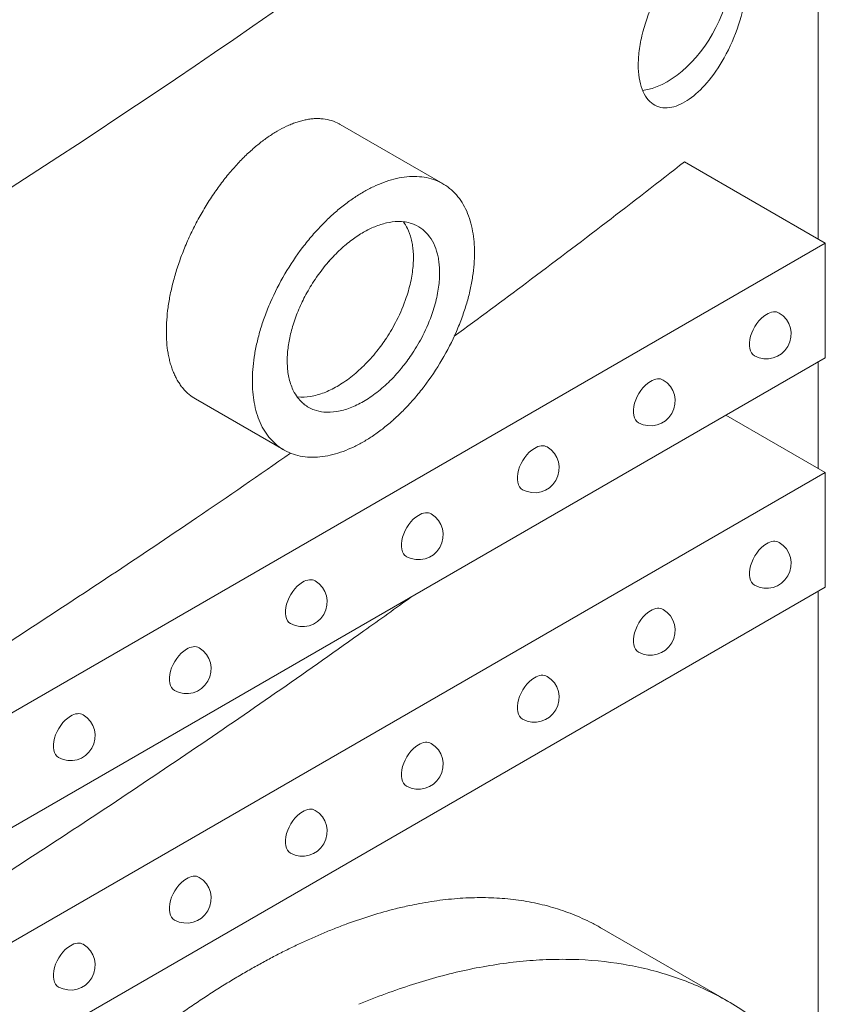
# Model space of a CAD drawing. Units: millimetres. Extents: x -1087 to 26770, y -4465 to 5978.
# Drawn here: x 1930 to 2175, y 1359 to 1659 of the extents above; entities that cross this region are included whole.
import ezdxf

# ---------------------------------------------------------------- set-up
doc = ezdxf.new("R2010")
doc.units = ezdxf.units.MM

msp = doc.modelspace()

# ---------------------------------------------------------------- linework, layer by layer
at = {"color": 0, "linetype": 'Continuous', "lineweight": 0, "extrusion": (-5.55112e-17, 0.816497, 0.57735)}
for p, q in [((2172.61, 1592.02), (2172.61, 1785.9)), ((2027.22, 1626.9), (2058.52, 1608.83)), ((2174.74, 1590.79), (2131.9, 1615.52)), ((1434.21, 1163.24), (2174.74, 1590.79)), ((2174.74, 1590.79), (2174.74, 1555.91)), ((2011.26, 1557.33), (2011.26, 1557.31)), ((2174.74, 1555.91), (1434.21, 1128.36)), ((2172.61, 1522.26), (2172.61, 1554.68)), ((1983.24, 1543.44), (2010.13, 1527.92)), ((2174.74, 1521.03), (2144.53, 1538.47)), ((1434.21, 1093.49), (2174.74, 1521.03)), ((2174.74, 1521.03), (2174.74, 1486.16)), ((2174.74, 1486.16), (1434.21, 1058.61)), ((2172.61, 1336.36), (2172.61, 1484.93)), ((2106.79, 1382.47), (2145.33, 1360.22))]:
    msp.add_line(p, q, dxfattribs=at)
at = {"color": 0, "linetype": 'Continuous', "lineweight": 0, "extrusion": (-2.34618e-17, 5.55112e-17, -1)}
for centre in [(-2156.85, 1563.12), (-2051.06, 1432.29)]:
    msp.add_arc(centre, 7.5, 121.1308, 298.8692, dxfattribs=at)
at = {"color": 0, "linetype": 'Continuous', "lineweight": 0, "extrusion": (-7.89729e-17, 1.66533e-16, -1)}
msp.add_arc((-2121.59, 1542.76), 7.5, 121.1308, 298.8692, dxfattribs=at)
at = {"color": 0, "linetype": 'Continuous', "lineweight": 0, "extrusion": (8.75605e-17, 2.22045e-16, -1)}
for centre in [(-2086.33, 1522.4), (-2086.33, 1452.65)]:
    msp.add_arc(centre, 7.5, 121.1308, 298.8692, dxfattribs=at)
at = {"color": 0, "linetype": 'Continuous', "lineweight": 0, "extrusion": (3.20494e-17, 2.22045e-16, -1)}
msp.add_arc((-2051.06, 1502.04), 7.5, 121.1308, 298.8692, dxfattribs=at)
at = {"color": 0, "linetype": 'Continuous', "lineweight": 0, "extrusion": (-2.34618e-17, 2.22045e-16, -1)}
for centre in [(-2156.85, 1493.37), (-2015.8, 1481.68), (-2121.59, 1473.01)]:
    msp.add_arc(centre, 7.5, 121.1308, 298.8692, dxfattribs=at)
at = {"color": 0, "linetype": 'Continuous', "lineweight": 0, "extrusion": (-7.89729e-17, 1.11022e-16, -1)}
for centre in [(-1980.54, 1461.33), (-1980.54, 1391.57)]:
    msp.add_arc(centre, 7.5, 121.1308, 298.8692, dxfattribs=at)
at = {"color": 0, "linetype": 'Continuous', "lineweight": 0, "extrusion": (3.20494e-17, 1.66533e-16, -1)}
msp.add_arc((-1945.27, 1440.97), 7.5, 121.1308, 298.8692, dxfattribs=at)
at = {"color": 0, "linetype": 'Continuous', "lineweight": 0, "extrusion": (-2.34618e-17, 1.11022e-16, -1)}
for centre in [(-2015.8, 1411.93), (-1945.27, 1371.21)]:
    msp.add_arc(centre, 7.5, 121.1308, 298.8692, dxfattribs=at)
at = {"color": 0, "linetype": 'Continuous', "lineweight": 0}
for centre, major_axis, ratio, start_param, end_param in [((2126.66, 1662.29), (-13.75, -23.82), 0.57735, 0.389888, 2.916081), ((2034.33, 1566.3), (-17.02, -29.47), 0.57735, -2.500388, -2.356183), ((2034.34, 1566.44), (-16.94, -29.33), 0.57735, -2.651844, -2.500411), ((2034.42, 1566.77), (16.75, 29.02), 0.57735, 0.331522, 0.489786), ((2034.59, 1567.28), (16.47, 28.54), 0.57735, 0.116808, 0.331594), ((2034.9, 1567.93), (16.11, 27.91), 0.57735, -0.050946, 0.116489), ((2034.33, 1566.3), (-17.02, -29.48), 0.57735, -2.356199, -2.212011), ((2035.21, 1568.43), (15.82, 27.4), 0.57735, -0.206783, -0.051051), ((2035.53, 1568.85), (15.55, 26.94), 0.57735, -0.373501, -0.206875), ((2034.31, 1566.43), (-16.93, -29.33), 0.57735, -2.211996, -2.060559), ((2035.79, 1569.14), (15.35, 26.58), 0.57735, -0.536088, -0.373698), ((2034.23, 1566.66), (-16.76, -29.02), 0.57735, -2.060582, -1.902329), ((2036.03, 1569.36), (15.17, 26.28), 0.57735, -0.61567, -0.536206), ((2034.06, 1566.97), (-16.48, -28.54), 0.57735, -1.902422, -1.687648), ((2035.74, 1569.14), (15.38, 26.63), 0.57735, -0.693232, -0.615982), ((2037.18, 1570.07), (14.36, 24.87), 0.57735, -0.780019, -0.690832), ((2035.91, 1569.31), (15.26, 26.43), 0.57735, -0.86637, -0.779261), ((2033.75, 1567.26), (-16.11, -27.91), 0.57735, -1.687309, -1.519876), ((2035.94, 1569.32), (15.24, 26.39), 0.57735, -0.955096, -0.866243), ((2033.44, 1567.41), (-15.82, -27.4), 0.57735, -1.519787, -1.364046), ((2035.75, 1569.28), (15.37, 26.63), 0.57735, -1.23542, -1.04701), ((2035.99, 1569.34), (15.2, 26.33), 0.57735, -1.046836, -0.955249), ((2033.13, 1567.47), (-15.55, -26.94), 0.57735, -1.363936, -1.197316), ((2035.35, 1569.29), (15.69, 27.18), 0.57735, -1.481134, -1.236084), ((2156.94, 1563.07), (-3.75, -6.49), 0.57735, -2.332439, 0.011396), ((2156.94, 1563.07), (3.75, 6.49), 0.57735, -0.011396, 0.809153), ((2032.85, 1567.45), (-15.34, -26.57), 0.57735, -1.197157, -1.034683), ((2034.95, 1569.45), (16.07, 27.83), 0.57735, -1.67454, -1.481169), ((2032.67, 1567.4), (-15.21, -26.34), 0.57735, -1.034506, -0.877877), ((2032.85, 1567.45), (-21.03, -5.96), 0.000002, -0.000001, 0.000005), ((2031.48, 1566.78), (-14.37, -24.89), 0.57735, -0.879877, -0.790753), ((2034.67, 1569.69), (16.38, 28.37), 0.57735, -1.827255, -1.674495), ((2032.73, 1567.47), (-15.25, -26.41), 0.57735, -0.79172, -0.704545), ((2032.71, 1567.46), (-15.24, -26.39), 0.57735, -0.704385, -0.524168), ((2034.43, 1570.05), (16.73, 28.98), 0.57735, -2.012394, -1.920139), ((2034.51, 1569.9), (16.6, 28.75), 0.57735, -1.92017, -1.827159), ((2032.88, 1567.62), (-15.36, -26.61), 0.57735, -0.523851, -0.335325), ((2034.35, 1570.27), (16.9, 29.27), 0.57735, -2.18496, -2.01257), ((2121.68, 1542.71), (-3.75, -6.49), 0.57735, -2.332439, 0.011396), ((2121.68, 1542.71), (3.75, 6.49), 0.57735, -0.011396, 0.809153), ((2033.3, 1568.11), (-15.69, -27.18), 0.57735, -0.334803, -0.089756), ((2034.33, 1570.43), (17.01, 29.47), 0.57735, -2.356192, -2.184954), ((2033.7, 1568.73), (-16.07, -27.83), 0.57735, -0.089588, 0.103808), ((2034.33, 1570.44), (17.02, 29.48), 0.57735, -2.523036, -2.356221), ((2033.99, 1569.31), (-16.39, -28.39), 0.57735, 0.103672, 0.256376), ((2034.19, 1569.82), (-16.67, -28.87), 0.57735, 0.256539, 0.441743), ((2034.3, 1570.24), (16.9, 29.27), 0.57735, -2.699801, -2.522993), ((2086.41, 1522.35), (-3.75, -6.49), 0.57735, -2.332439, 0.011396), ((2086.41, 1522.35), (3.75, 6.49), 0.57735, -0.011396, 0.809153), ((2051.15, 1501.99), (3.75, 6.49), 0.57735, -0.011396, 0.809153), ((2051.15, 1501.99), (-3.75, -6.49), 0.57735, -2.332439, 0.011396), ((2156.94, 1493.32), (3.75, 6.49), 0.57735, -0.011396, 0.809153), ((2156.94, 1493.32), (-3.75, -6.49), 0.57735, -2.332439, 0.011396), ((2015.89, 1481.64), (-3.75, -6.49), 0.57735, -2.332439, 0.011396), ((2015.89, 1481.64), (3.75, 6.49), 0.57735, -0.011396, 0.809153), ((2121.68, 1472.96), (-3.75, -6.49), 0.57735, -2.332439, 0.011396), ((2121.68, 1472.96), (3.75, 6.49), 0.57735, -0.011396, 0.809153), ((1980.62, 1461.28), (-3.75, -6.49), 0.57735, -2.332439, 0.011396), ((1980.62, 1461.28), (3.75, 6.49), 0.57735, -0.011396, 0.809153), ((2086.41, 1452.6), (-3.75, -6.49), 0.57735, -2.332439, 0.011396), ((2086.41, 1452.6), (3.75, 6.49), 0.57735, -0.011396, 0.809153), ((1945.36, 1440.92), (-3.75, -6.49), 0.57735, -2.332439, 0.011396), ((1945.36, 1440.92), (3.75, 6.49), 0.57735, -0.011396, 0.809153), ((2051.15, 1432.24), (-3.75, -6.49), 0.57735, -2.332439, 0.011396), ((2051.15, 1432.24), (3.75, 6.49), 0.57735, -0.011396, 0.809153), ((2015.89, 1411.88), (3.75, 6.49), 0.57735, -0.011396, 0.809153), ((2015.89, 1411.88), (-3.75, -6.49), 0.57735, -2.332439, 0.011396), ((1980.62, 1391.52), (3.75, 6.49), 0.57735, -0.011396, 0.809153), ((1980.62, 1391.52), (-3.75, -6.49), 0.57735, -2.332439, 0.011396), ((1945.36, 1371.16), (-3.75, -6.49), 0.57735, -2.332439, 0.011396), ((1945.36, 1371.16), (3.75, 6.49), 0.57735, -0.011396, 0.809153)]:
    msp.add_ellipse(centre, major_axis=major_axis, ratio=ratio, start_param=start_param, end_param=end_param, dxfattribs=at)
at = {"color": 0, "linetype": 'Continuous', "lineweight": 0, "extrusion": (-2.49259e-16, 3.0951e-16, -1)}
msp.add_ellipse((2004.82, 1583), major_axis=(21.95, 44.25), ratio=0.514326, start_param=-0.662958, end_param=-0.572688, dxfattribs=at)
at = {"color": 0, "linetype": 'Continuous', "lineweight": 0, "extrusion": (2.37754e-17, 3.60038e-16, -1)}
msp.add_ellipse((2004.8, 1582.98), major_axis=(21.98, 44.28), ratio=0.514143, start_param=-0.837641, end_param=-0.750362, dxfattribs=at)
at = {"color": 0, "linetype": 'Continuous', "lineweight": 0, "extrusion": (-2.54041e-17, 1.9853e-16, -1)}
msp.add_ellipse((2004.8, 1582.96), major_axis=(21.98, 44.29), ratio=0.514139, start_param=-0.750376, end_param=-0.663114, dxfattribs=at)
at = {"color": 0, "linetype": 'Continuous', "lineweight": 0, "extrusion": (-1.24722e-16, 1.85792e-16, -1)}
msp.add_ellipse((2004.81, 1583.04), major_axis=(21.92, 44.2), ratio=0.514377, start_param=-0.927809, end_param=-0.837482, dxfattribs=at)
at = {"color": 0, "linetype": 'Continuous', "lineweight": 0, "extrusion": (-3.73437e-16, 4.079e-16, -1)}
msp.add_ellipse((2034.39, 1566.65), major_axis=(24.32, 42.13), ratio=0.57735, start_param=-0.51365, end_param=-0.4175, dxfattribs=at)
at = {"color": 0, "linetype": 'Continuous', "lineweight": 0, "extrusion": (-2.77289e-16, 3.52389e-16, -1)}
for centre, major_axis, start_param, end_param in [((2034.45, 1566.88), (24.19, 41.9), -0.41751, -0.319013), ((2027.94, 1573.9), (-15.26, -26.43), -2.362332, -2.275222)]:
    msp.add_ellipse(centre, major_axis=major_axis, ratio=0.57735, start_param=start_param, end_param=end_param, dxfattribs=at)
at = {"color": 0, "linetype": 'Continuous', "lineweight": 0, "extrusion": (-1.84859e-16, 2.34926e-16, -1)}
for centre, major_axis, start_param, end_param in [((2034.55, 1567.17), (24.04, 41.63), -0.319021, -0.21853), ((2033.51, 1568.41), (-23.38, -40.49), -0.013523, 0.19393), ((2034.32, 1570.39), (-24.49, -42.41), -0.697793, -0.607141)]:
    msp.add_ellipse(centre, major_axis=major_axis, ratio=0.57735, start_param=start_param, end_param=end_param, dxfattribs=at)
at = {"color": 0, "linetype": 'Continuous', "lineweight": 0, "extrusion": (-2.29215e-16, 3.24633e-16, -1)}
msp.add_ellipse((2034.77, 1567.67), major_axis=(23.76, 41.16), ratio=0.57735, start_param=-0.218741, end_param=-0.01352, dxfattribs=at)
at = {"color": 0, "linetype": 'Continuous', "lineweight": 0, "extrusion": (-2.05178e-16, 3.10756e-16, -1)}
for centre, major_axis, start_param, end_param in [((2034.33, 1566.3), (24.52, 42.47), -0.785404, -0.697781), ((2035.14, 1568.33), (23.38, 40.49), -0.013523, 0.19393), ((2033.89, 1567.16), (23.76, 41.16), -1.557239, -1.352028), ((2035.14, 1569.35), (-23.38, -40.49), -1.764698, -1.557236), ((2007.53, 1121.11), (138.01, 239.03), -0.304506, -0.212845), ((2005.78, 1114.25), (141.81, 245.62), -0.649372, -0.608506)]:
    msp.add_ellipse(centre, major_axis=major_axis, ratio=0.57735, start_param=start_param, end_param=end_param, dxfattribs=at)
at = {"color": 0, "linetype": 'Continuous', "lineweight": 0, "extrusion": (-3.69184e-17, 2.13611e-16, -1)}
for centre, major_axis, start_param, end_param in [((2034.33, 1566.35), (24.49, 42.41), -0.697793, -0.607141), ((2036.06, 1569.37), (-22.65, -39.23), -2.448567, -2.356196), ((2032.63, 1567.4), (22.68, 39.28), -2.543968, -2.44857)]:
    msp.add_ellipse(centre, major_axis=major_axis, ratio=0.57735, start_param=start_param, end_param=end_param, dxfattribs=at)
at = {"color": 0, "linetype": 'Continuous', "lineweight": 0, "extrusion": (-1.81141e-16, 2.96878e-16, -1)}
for centre, major_axis, start_param, end_param in [((2034.35, 1566.47), (24.42, 42.3), -0.607153, -0.513638), ((2032.84, 1567.58), (22.83, 39.55), -2.74231, -2.642037)]:
    msp.add_ellipse(centre, major_axis=major_axis, ratio=0.57735, start_param=start_param, end_param=end_param, dxfattribs=at)
at = {"color": 0, "linetype": 'Continuous', "lineweight": 0, "extrusion": (-2.7357e-16, 4.14341e-16, -1)}
msp.add_ellipse((2034.32, 1566.35), major_axis=(24.49, 42.41), ratio=0.57735, start_param=-0.963647, end_param=-0.872999, dxfattribs=at)
at = {"color": 0, "linetype": 'Continuous', "lineweight": 0, "extrusion": (-2.81007e-16, 2.90437e-16, -1)}
for centre, major_axis, start_param, end_param in [((2034.33, 1566.3), (24.52, 42.47), -0.873011, -0.785392), ((2032.63, 1567.39), (22.68, 39.28), -2.263814, -2.168412), ((2006.03, 1115.83), (140.91, 244.07), -0.566953, -0.524728)]:
    msp.add_ellipse(centre, major_axis=major_axis, ratio=0.57735, start_param=start_param, end_param=end_param, dxfattribs=at)
at = {"color": 0, "linetype": 'Continuous', "lineweight": 0, "extrusion": (1.11556e-17, 1.85856e-16, -1)}
for centre, major_axis, start_param, end_param in [((2035.45, 1568.76), (23.11, 40.03), 0.194142, 0.297285), ((2027.39, 1573.89), (-15.69, -27.18), -1.905508, -1.660459), ((2006.88, 1119.22), (139.04, 240.82), -0.394272, -0.34963)]:
    msp.add_ellipse(centre, major_axis=major_axis, ratio=0.57735, start_param=start_param, end_param=end_param, dxfattribs=at)
at = {"color": 0, "linetype": 'Continuous', "lineweight": 0, "extrusion": (-1.0903e-16, 2.55245e-16, -1)}
msp.add_ellipse((2034.3, 1566.44), major_axis=(24.42, 42.3), ratio=0.57735, start_param=-1.057145, end_param=-0.963635, dxfattribs=at)
at = {"color": 0, "linetype": 'Continuous', "lineweight": 0, "extrusion": (5.92297e-17, 1.581e-16, -1)}
for centre, major_axis, start_param, end_param in [((2035.64, 1568.99), (22.96, 39.77), 0.297292, 0.399276), ((2035.45, 1569.28), (-23.11, -40.03), -1.868059, -1.76491), ((2008.4, 1123.04), (136.93, 237.18), -0.119733, -0.025689)]:
    msp.add_ellipse(centre, major_axis=major_axis, ratio=0.57735, start_param=start_param, end_param=end_param, dxfattribs=at)
at = {"color": 0, "linetype": 'Continuous', "lineweight": 0, "extrusion": (-8.1274e-17, 3.03319e-16, -1)}
for centre, major_axis, start_param, end_param in [((2034.27, 1566.58), (24.32, 42.13), -1.153279, -1.057133), ((2027.97, 1573.91), (-15.24, -26.39), -2.275349, -2.186497)]:
    msp.add_ellipse(centre, major_axis=major_axis, ratio=0.57735, start_param=start_param, end_param=end_param, dxfattribs=at)
at = {"color": 0, "linetype": 'Continuous', "lineweight": 0, "extrusion": (-3.31999e-17, 2.75563e-16, -1)}
for centre, major_axis, start_param, end_param in [((2035.81, 1569.16), (-22.83, -39.55), -2.74231, -2.642037), ((2028.03, 1573.94), (-15.2, -26.33), -2.186344, -2.094757)]:
    msp.add_ellipse(centre, major_axis=major_axis, ratio=0.57735, start_param=start_param, end_param=end_param, dxfattribs=at)
at = {"color": 0, "linetype": 'Continuous', "lineweight": 0, "extrusion": (-3.05044e-16, 3.04315e-16, -1)}
for centre, major_axis, start_param, end_param in [((2034.2, 1566.74), (24.19, 41.9), -1.251761, -1.153268), ((2035.93, 1569.32), (-22.74, -39.39), -2.168406, -2.070345), ((2034.77, 1569.58), (-23.76, -41.16), -1.557239, -1.352028)]:
    msp.add_ellipse(centre, major_axis=major_axis, ratio=0.57735, start_param=start_param, end_param=end_param, dxfattribs=at)
at = {"color": 0, "linetype": 'Continuous', "lineweight": 0, "extrusion": (-8.49925e-17, 2.41367e-16, -1)}
for centre, major_axis, start_param, end_param in [((2027.56, 1573.45), (15.55, 26.94), 0.25323, 0.373501), ((2036.06, 1569.37), (-22.65, -39.23), -2.356193, -2.263818), ((2034.33, 1570.44), (-24.52, -42.47), -0.785404, -0.697781)]:
    msp.add_ellipse(centre, major_axis=major_axis, ratio=0.57735, start_param=start_param, end_param=end_param, dxfattribs=at)
at = {"color": 0, "linetype": 'Continuous', "lineweight": 0, "extrusion": (-1.53385e-16, 3.44952e-16, -1)}
msp.add_ellipse((2035.93, 1569.28), major_axis=(-22.74, -39.39), ratio=0.57735, start_param=-2.642031, end_param=-2.543974, dxfattribs=at)
at = {"color": 0, "linetype": 'Continuous', "lineweight": 0, "extrusion": (-1.29348e-16, 3.31074e-16, -1)}
for centre, major_axis, start_param, end_param in [((2034.1, 1566.91), (24.04, 41.63), -1.352238, -1.251752), ((2028.07, 1573.95), (-15.17, -26.28), -2.605387, -2.525923), ((2032.59, 1567.37), (22.65, 39.23), -2.356193, -2.263818), ((2034.55, 1569.83), (-24.04, -41.63), -1.352238, -1.251752)]:
    msp.add_ellipse(centre, major_axis=major_axis, ratio=0.57735, start_param=start_param, end_param=end_param, dxfattribs=at)
at = {"color": 0, "linetype": 'Continuous', "lineweight": 0, "extrusion": (-8.87111e-17, 1.79415e-16, -1)}
for centre, major_axis, start_param, end_param in [((2027.83, 1573.74), (15.35, 26.58), 0.373698, 0.536088), ((2006.2, 1116.68), (140.44, 243.25), -0.524729, -0.481855)]:
    msp.add_ellipse(centre, major_axis=major_axis, ratio=0.57735, start_param=start_param, end_param=end_param, dxfattribs=at)
at = {"color": 0, "linetype": 'Continuous', "lineweight": 0, "extrusion": (-2.25496e-16, 3.86585e-16, -1)}
msp.add_ellipse((2036.02, 1569.34), major_axis=(-22.68, -39.28), ratio=0.57735, start_param=-2.543968, end_param=-2.44857, dxfattribs=at)
at = {"color": 0, "linetype": 'Continuous', "lineweight": 0, "extrusion": (-1.36785e-16, 2.0717e-16, -1)}
msp.add_ellipse((2027.78, 1573.74), major_axis=(-15.38, -26.63), ratio=0.57735, start_param=-2.525611, end_param=-2.44836, dxfattribs=at)
at = {"color": 0, "linetype": 'Continuous', "lineweight": 0, "extrusion": (-1.57104e-16, 2.83e-16, -1)}
for centre, major_axis, start_param, end_param in [((2029.22, 1574.67), (-14.36, -24.87), -2.450761, -2.361574), ((2026.55, 1574.49), (-16.6, -28.75), -1.314434, -1.221422), ((2008.59, 1123.39), (136.74, 236.83), -0.025679, 0.068793)]:
    msp.add_ellipse(centre, major_axis=major_axis, ratio=0.57735, start_param=start_param, end_param=end_param, dxfattribs=at)
at = {"color": 0, "linetype": 'Continuous', "lineweight": 0, "extrusion": (-3.08763e-16, 2.42363e-16, -1)}
for centre, major_axis, start_param, end_param in [((2036.02, 1569.35), (-22.68, -39.28), -2.263814, -2.168412), ((2033.01, 1567.47), (22.96, 39.77), -1.970054, -1.868065), ((2034.27, 1570.1), (-24.32, -42.13), -0.51365, -0.4175)]:
    msp.add_ellipse(centre, major_axis=major_axis, ratio=0.57735, start_param=start_param, end_param=end_param, dxfattribs=at)
at = {"color": 0, "linetype": 'Continuous', "lineweight": 0, "extrusion": (-3.25363e-16, 3.80145e-16, -1)}
msp.add_ellipse((2033.51, 1567.39), major_axis=(23.38, 40.49), ratio=0.57735, start_param=-1.764698, end_param=-1.557236, dxfattribs=at)
at = {"color": 0, "linetype": 'Continuous', "lineweight": 0, "extrusion": (-1.33067e-16, 2.69122e-16, -1)}
for centre, major_axis, start_param, end_param in [((2027.79, 1573.88), (-15.37, -26.63), -2.094582, -1.906173), ((2026.23, 1574.42), (-16.67, -28.87), -0.441743, -0.256539), ((2008.02, 1122.27), (137.36, 237.92), -0.212838, -0.119742)]:
    msp.add_ellipse(centre, major_axis=major_axis, ratio=0.57735, start_param=start_param, end_param=end_param, dxfattribs=at)
at = {"color": 0, "linetype": 'Continuous', "lineweight": 0, "extrusion": (3.14741e-17, 1.10026e-16, -1)}
msp.add_ellipse((2035.81, 1569.29), major_axis=(-22.83, -39.55), ratio=0.57735, start_param=-2.070339, end_param=-1.97006, dxfattribs=at)
at = {"color": 0, "linetype": 'Continuous', "lineweight": 0, "extrusion": (-6.4674e-17, 1.65537e-16, -1)}
for centre, major_axis, start_param, end_param in [((2033.2, 1567.46), (23.11, 40.03), -1.868059, -1.76491), ((2006.63, 1118.39), (139.5, 241.61), -0.438359, -0.394272)]:
    msp.add_ellipse(centre, major_axis=major_axis, ratio=0.57735, start_param=start_param, end_param=end_param, dxfattribs=at)
at = {"color": 0, "linetype": 'Continuous', "lineweight": 0, "extrusion": (-2.53252e-16, 3.38511e-16, -1)}
for centre, major_axis, start_param, end_param in [((2035.64, 1569.28), (-22.96, -39.77), -1.970054, -1.868065), ((2026.7, 1574.28), (-16.38, -28.37), -1.467097, -1.314338)]:
    msp.add_ellipse(centre, major_axis=major_axis, ratio=0.57735, start_param=start_param, end_param=end_param, dxfattribs=at)
at = {"color": 0, "linetype": 'Continuous', "lineweight": 0, "extrusion": (-1.2521e-16, 2.47709e-16, -1)}
msp.add_ellipse((2003.84, 1583.79), major_axis=(20.05, 40.54), ratio=0.531128, start_param=-2.227855, end_param=-2.132179, dxfattribs=at)
at = {"color": 0, "linetype": 'Continuous', "lineweight": 0, "extrusion": (-1.99521e-16, 2.22608e-16, -1)}
msp.add_ellipse((2003.81, 1583.76), major_axis=(20.03, 40.48), ratio=0.531364, start_param=-2.32064, end_param=-2.227993, dxfattribs=at)
at = {"color": 0, "linetype": 'Continuous', "lineweight": 0, "extrusion": (-7.75554e-17, 3.6527e-16, -1)}
for centre, major_axis, start_param, end_param in [((2026.98, 1574.05), (-16.07, -27.83), -1.660424, -1.467053), ((2007.14, 1120.02), (138.6, 240.06), -0.34963, -0.304475)]:
    msp.add_ellipse(centre, major_axis=major_axis, ratio=0.57735, start_param=start_param, end_param=end_param, dxfattribs=at)
at = {"color": 0, "linetype": 'Continuous', "lineweight": 0, "extrusion": (-2.00033e-16, 3.46734e-16, -1)}
msp.add_ellipse((2003.81, 1583.77), major_axis=(20.03, 40.48), ratio=0.531366, start_param=-2.413285, end_param=-2.320642, dxfattribs=at)
at = {"color": 0, "linetype": 'Continuous', "lineweight": 0, "extrusion": (-1.28814e-17, 1.99733e-16, -1)}
msp.add_ellipse((2032.84, 1567.45), major_axis=(22.83, 39.55), ratio=0.57735, start_param=-2.070339, end_param=-1.97006, dxfattribs=at)
at = {"color": 0, "linetype": 'Continuous', "lineweight": 0, "extrusion": (-2.59798e-17, 2.60554e-16, -1)}
msp.add_ellipse((2003.84, 1583.8), major_axis=(20.05, 40.54), ratio=0.53117, start_param=-2.508796, end_param=-2.413125, dxfattribs=at)
at = {"color": 0, "linetype": 'Continuous', "lineweight": 0, "extrusion": (-5.44432e-18, 3.23637e-16, -1)}
msp.add_ellipse((2032.72, 1567.42), major_axis=(22.74, 39.39), ratio=0.57735, start_param=-2.168406, end_param=-2.070345, dxfattribs=at)
at = {"color": 0, "linetype": 'Continuous', "lineweight": 0, "extrusion": (1.85927e-17, 3.09759e-16, -1)}
msp.add_ellipse((2026.39, 1574.86), major_axis=(-16.9, -29.27), ratio=0.57735, start_param=-1.129023, end_param=-0.956633, dxfattribs=at)
at = {"color": 0, "linetype": 'Continuous', "lineweight": 0, "extrusion": (-3.01326e-16, 3.66267e-16, -1)}
msp.add_ellipse((2026.47, 1574.65), major_axis=(-16.73, -28.98), ratio=0.57735, start_param=-1.221453, end_param=-1.129199, dxfattribs=at)
at = {"color": 0, "linetype": 'Continuous', "lineweight": 0, "extrusion": (-1.40504e-16, 1.45219e-16, -1)}
msp.add_ellipse((2032.59, 1567.37), major_axis=(22.65, 39.23), ratio=0.57735, start_param=-2.448567, end_param=-2.356196, dxfattribs=at)
at = {"color": 0, "linetype": 'Continuous', "lineweight": 0, "extrusion": (-1.45948e-16, 4.68856e-16, -1)}
msp.add_ellipse((2026.36, 1575.03), major_axis=(-17.01, -29.47), ratio=0.57735, start_param=-0.956639, end_param=-0.7854, dxfattribs=at)
at = {"color": 0, "linetype": 'Continuous', "lineweight": 0, "extrusion": (-5.72369e-17, 2.89441e-16, -1)}
msp.add_ellipse((2026.34, 1574.83), major_axis=(-16.9, -29.27), ratio=0.57735, start_param=-0.618599, end_param=-0.441792, dxfattribs=at)
at = {"color": 0, "linetype": 'Continuous', "lineweight": 0, "extrusion": (1.48742e-17, 2.47807e-16, -1)}
for centre, major_axis, start_param, end_param in [((2026.36, 1575.04), (-17.02, -29.48), -0.785372, -0.618556), ((2026.03, 1573.9), (-16.39, -28.39), -0.256376, -0.248479)]:
    msp.add_ellipse(centre, major_axis=major_axis, ratio=0.57735, start_param=start_param, end_param=end_param, dxfattribs=at)
at = {"color": 0, "linetype": 'Continuous', "lineweight": 0, "extrusion": (-1.16467e-16, 1.31341e-16, -1)}
msp.add_ellipse((2032.72, 1567.47), major_axis=(22.74, 39.39), ratio=0.57735, start_param=-2.642031, end_param=-2.543974, dxfattribs=at)
at = {"color": 0, "linetype": 'Continuous', "lineweight": 0, "extrusion": (3.89112e-17, 2.3393e-16, -1)}
msp.add_ellipse((2034.45, 1570.01), major_axis=(-24.19, -41.9), ratio=0.57735, start_param=-1.251761, end_param=-1.153268, dxfattribs=at)
at = {"color": 0, "linetype": 'Continuous', "lineweight": 0, "extrusion": (-2.97607e-16, 4.28219e-16, -1)}
msp.add_ellipse((2034.39, 1570.17), major_axis=(-24.32, -42.13), ratio=0.57735, start_param=-1.153279, end_param=-1.057133, dxfattribs=at)
at = {"color": 0, "linetype": 'Continuous', "lineweight": 0, "extrusion": (5.55112e-17, 9.61481e-17, -1)}
msp.add_ellipse((2033.01, 1567.75), major_axis=(-22.96, -39.77), ratio=0.57735, start_param=0.297292, end_param=0.399276, dxfattribs=at)
at = {"color": 0, "linetype": 'Continuous', "lineweight": 0, "extrusion": (-2.08896e-16, 2.48804e-16, -1)}
msp.add_ellipse((2034.35, 1570.3), major_axis=(-24.42, -42.3), ratio=0.57735, start_param=-1.057145, end_param=-0.963635, dxfattribs=at)
at = {"color": 0, "linetype": 'Continuous', "lineweight": 0, "extrusion": (7.43708e-18, 1.23904e-16, -1)}
msp.add_ellipse((2033.2, 1567.98), major_axis=(-23.11, -40.03), ratio=0.57735, start_param=0.194142, end_param=0.297285, dxfattribs=at)
at = {"color": 0, "linetype": 'Continuous', "lineweight": 0, "extrusion": (-2.01459e-16, 3.72708e-16, -1)}
for centre, major_axis, start_param, end_param in [((2034.33, 1570.39), (-24.49, -42.41), -0.963647, -0.872999), ((2034.1, 1569.57), (-24.04, -41.63), -0.319021, -0.21853)]:
    msp.add_ellipse(centre, major_axis=major_axis, ratio=0.57735, start_param=start_param, end_param=end_param, dxfattribs=at)
at = {"color": 0, "linetype": 'Continuous', "lineweight": 0, "extrusion": (-1.60822e-16, 2.21048e-16, -1)}
for centre, major_axis, start_param, end_param in [((2034.33, 1570.44), (-24.52, -42.47), -0.873011, -0.785392), ((2005.89, 1115.02), (141.37, 244.86), -0.608507, -0.566952)]:
    msp.add_ellipse(centre, major_axis=major_axis, ratio=0.57735, start_param=start_param, end_param=end_param, dxfattribs=at)
at = {"color": 0, "linetype": 'Continuous', "lineweight": 0, "extrusion": (-1.77422e-16, 3.5883e-16, -1)}
msp.add_ellipse((2033.89, 1569.08), major_axis=(-23.76, -41.16), ratio=0.57735, start_param=-0.218741, end_param=-0.01352, dxfattribs=at)
at = {"color": 0, "linetype": 'Continuous', "lineweight": 0, "extrusion": (-6.83926e-17, 1.03585e-16, -1)}
msp.add_ellipse((2034.3, 1570.27), major_axis=(-24.42, -42.3), ratio=0.57735, start_param=-0.607153, end_param=-0.513638, dxfattribs=at)
at = {"color": 0, "linetype": 'Continuous', "lineweight": 0, "extrusion": (-1.05311e-16, 3.17196e-16, -1)}
msp.add_ellipse((2034.2, 1569.86), major_axis=(-24.19, -41.9), ratio=0.57735, start_param=-0.41751, end_param=-0.319013, dxfattribs=at)
at = {"color": 0, "linetype": 'Continuous', "lineweight": 0, "extrusion": (8.32667e-17, 1.44222e-16, -1)}
msp.add_ellipse((2006.4, 1117.53), major_axis=(139.97, 242.43), ratio=0.57735, start_param=-0.481855, end_param=-0.438359, dxfattribs=at)
at = {"color": 0, "linetype": 'Continuous', "lineweight": 0}
for points, knots in [([(2172.61, 1785.9), (2060.8, 1694.21), (1935.45, 1608.15), (1660.26, 1449.27), (1511.19, 1376.89), (1352.36, 1312.33)], [-116.531698, -116.531698, -116.531698, -116.531698, -58.265863, -58.265863, 0, 0, 0, 0]), ([(2127.73, 1673.08), (2127.59, 1672.89), (2127.46, 1672.71), (2125.51, 1669.92), (2123.86, 1667.01), (2120.96, 1660.62), (2119.77, 1657.18), (2118.99, 1653.8), (2118.58, 1652.05), (2118.28, 1650.32), (2117.92, 1647.03), (2117.85, 1645.46), (2117.99, 1641.19), (2118.48, 1638.76), (2120.21, 1634.9), (2121.43, 1633.5), (2124.42, 1631.9), (2126.16, 1631.7), (2129.76, 1632.47), (2131.56, 1633.31), (2135.19, 1635.85), (2136.99, 1637.52), (2140.62, 1641.74), (2142.4, 1644.32), (2145.75, 1650.27), (2147.24, 1653.66), (2149.49, 1660.51), (2150.25, 1663.9), (2150.92, 1670.2), (2150.85, 1673.05), (2150.13, 1676.8), (2149.77, 1677.97), (2149.31, 1678.99)], [-2.179425, -2.179425, -2.179425, -2.179425, -2.106791, -2.106791, -1.090723, -1.090723, 0, 0, 0, 0.567123, 0.567123, 1.123858, 1.123858, 2.175999, 2.175999, 3.222082, 3.222082, 4.260932, 4.260932, 5.18947, 5.18947, 6.103407, 6.103407, 7.099007, 7.099007, 8.197196, 8.197196, 9.283521, 9.283521, 10.343221, 10.343221, 10.910445, 10.910445, 10.910445, 10.910445]), ([(2016.62, 1628.25), (2017.09, 1628.35), (2017.56, 1628.43), (2018.49, 1628.55), (2018.95, 1628.6), (2019.4, 1628.63)], [-0.4784796, -0.4784796, -0.4784796, -0.4784796, -0.2392403, -0.2392403, -0.000001, -0.000001, -0.000001, -0.000001]), ([(2019.4, 1628.63), (2019.86, 1628.65), (2020.31, 1628.66), (2021.2, 1628.64), (2021.64, 1628.61), (2022.08, 1628.56)], [-0.4848497, -0.4848497, -0.4848497, -0.4848497, -0.2424254, -0.2424254, -0.000001, -0.000001, -0.000001, -0.000001]), ([(2022.08, 1628.56), (2022.96, 1628.46), (2023.82, 1628.28), (2024.64, 1628.03), (2025.44, 1627.78), (2026.2, 1627.45), (2026.93, 1627.06)], [-0.9784947, -0.9784947, -0.9784947, -0.9784947, -0.4826392, -0.4826392, -0.4826392, -0.000001, -0.000001, -0.000001, -0.000001]), ([(2010.93, 1626.31), (2011.41, 1626.53), (2011.89, 1626.74), (2012.84, 1627.13), (2013.31, 1627.3), (2013.78, 1627.47)], [-0.4587158, -0.4587158, -0.4587158, -0.4587158, -0.2293584, -0.2293584, -0.000001, -0.000001, -0.000001, -0.000001]), ([(2013.78, 1627.47), (2014.26, 1627.63), (2014.74, 1627.78), (2015.68, 1628.04), (2016.15, 1628.15), (2016.62, 1628.25)], [-0.4696853, -0.4696853, -0.4696853, -0.4696853, -0.2348432, -0.2348432, -0.000001, -0.000001, -0.000001, -0.000001]), ([(1996.89, 1615.76), (1997.36, 1616.25), (1997.84, 1616.73), (1998.79, 1617.67), (1999.28, 1618.12), (1999.76, 1618.57)], [-0.4584379, -0.4584379, -0.4584379, -0.4584379, -0.2292194, -0.2292194, -0.000001, -0.000001, -0.000001, -0.000001]), ([(1994.02, 1612.59), (1994.49, 1613.14), (1994.97, 1613.68), (1995.92, 1614.74), (1996.4, 1615.25), (1996.89, 1615.76)], [-0.4693128, -0.4693128, -0.4693128, -0.4693128, -0.2346569, -0.2346569, -0.000001, -0.000001, -0.000001, -0.000001]), ([(2131.9, 1615.52), (2116.17, 1603.16), (2100.17, 1590.91), (2076.66, 1573.32), (2069.34, 1567.91), (2061.96, 1562.51)], [0, 0, 0, 0, 79.709879, 79.709879, 115.425186, 115.425186, 115.425186, 115.425186]), ([(1991.2, 1609.08), (1991.66, 1609.69), (1992.13, 1610.29), (1993.07, 1611.45), (1993.54, 1612.03), (1994.02, 1612.59)], [-0.4780313, -0.4780313, -0.4780313, -0.4780313, -0.2390161, -0.2390161, -0.000001, -0.000001, -0.000001, -0.000001]), ([(1988.48, 1605.28), (1988.92, 1605.93), (1989.37, 1606.58), (1990.28, 1607.85), (1990.74, 1608.47), (1991.2, 1609.08)], [-0.4843522, -0.4843522, -0.4843522, -0.4843522, -0.2421765, -0.2421765, -0.000001, -0.000001, -0.000001, -0.000001]), ([(1983.53, 1596.97), (1984.28, 1598.4), (1985.06, 1599.8), (1985.88, 1601.17), (1986.71, 1602.57), (1987.58, 1603.94), (1988.48, 1605.28)], [-0.977487, -0.977487, -0.977487, -0.977487, -0.4949919, -0.4949919, -0.4949919, -0.000001, -0.000001, -0.000001, -0.000001]), ([(1979.49, 1588.17), (1980.08, 1589.66), (1980.71, 1591.14), (1981.39, 1592.61), (1982.06, 1594.09), (1982.78, 1595.54), (1983.53, 1596.97)], [-0.9715131, -0.9715131, -0.9715131, -0.9715131, -0.4863609, -0.4863609, -0.4863609, -0.000001, -0.000001, -0.000001, -0.000001]), ([(1977.9, 1583.75), (1978.14, 1584.49), (1978.4, 1585.23), (1978.93, 1586.7), (1979.21, 1587.44), (1979.49, 1588.17)], [-0.4771912, -0.4771912, -0.4771912, -0.4771912, -0.2385961, -0.2385961, -0.000001, -0.000001, -0.000001, -0.000001]), ([(1976.61, 1579.42), (1976.8, 1580.14), (1977, 1580.86), (1977.43, 1582.3), (1977.66, 1583.03), (1977.9, 1583.75)], [-0.4686013, -0.4686013, -0.4686013, -0.4686013, -0.2343011, -0.2343011, -0.000001, -0.000001, -0.000001, -0.000001]), ([(1975.62, 1575.22), (1975.76, 1575.92), (1975.92, 1576.61), (1976.24, 1578.01), (1976.42, 1578.71), (1976.61, 1579.42)], [-0.4581386, -0.4581386, -0.4581386, -0.4581386, -0.2290698, -0.2290698, -0.000001, -0.000001, -0.000001, -0.000001]), ([(1974.94, 1571.23), (1975.03, 1571.88), (1975.13, 1572.55), (1975.36, 1573.88), (1975.49, 1574.55), (1975.62, 1575.22)], [-0.4460962, -0.4460962, -0.4460962, -0.4460962, -0.2230486, -0.2230486, -0.000001, -0.000001, -0.000001, -0.000001]), ([(1975.62, 1554.33), (1975.49, 1554.82), (1975.36, 1555.32), (1975.13, 1556.35), (1975.03, 1556.87), (1974.94, 1557.41)], [-0.4460745, -0.4460745, -0.4460745, -0.4460745, -0.2230378, -0.2230378, -0.000001, -0.000001, -0.000001, -0.000001]), ([(1976.61, 1551.47), (1976.42, 1551.92), (1976.24, 1552.38), (1975.92, 1553.34), (1975.76, 1553.83), (1975.62, 1554.33)], [-0.458116, -0.458116, -0.458116, -0.458116, -0.2290585, -0.2290585, -0.000001, -0.000001, -0.000001, -0.000001]), ([(1977.9, 1548.87), (1977.66, 1549.28), (1977.43, 1549.69), (1977, 1550.56), (1976.8, 1551), (1976.61, 1551.47)], [-0.468578, -0.468578, -0.468578, -0.468578, -0.2342895, -0.2342895, -0.000001, -0.000001, -0.000001, -0.000001]), ([(1979.49, 1546.62), (1979.21, 1546.96), (1978.93, 1547.32), (1978.4, 1548.07), (1978.14, 1548.47), (1977.9, 1548.87)], [-0.4771675, -0.4771675, -0.4771675, -0.4771675, -0.2385843, -0.2385843, -0.000001, -0.000001, -0.000001, -0.000001]), ([(1983.24, 1543.44), (1982.59, 1543.82), (1981.97, 1544.25), (1981.38, 1544.73), (1980.71, 1545.29), (1980.08, 1545.92), (1979.49, 1546.62)], [-0.9081261, -0.9081261, -0.9081261, -0.9081261, -0.4851293, -0.4851293, -0.4851293, -0.000001, -0.000001, -0.000001, -0.000001]), ([(2012.16, 1526.93), (2002.71, 1520.34), (1993.18, 1513.78), (1966.37, 1495.57), (1948.93, 1484), (1931.25, 1472.55), (1845.01, 1416.7), (1753.26, 1363.72), (1656.52, 1313.94), (1642.82, 1306.89), (1629.02, 1299.9), (1615.12, 1292.98)], [194.661904, 194.661904, 194.661904, 194.661904, 239.129653, 239.129653, 318.839556, 318.839556, 318.839556, 707.791363, 707.791363, 707.791363, 762.855182, 762.855182, 762.855182, 762.855182]), ([(2048.89, 1483.25), (2044.12, 1479.8), (2039.32, 1476.36), (2017.77, 1461.01), (2000.81, 1449.21), (1966.4, 1425.83), (1948.95, 1414.26), (1931.28, 1402.81), (1845.02, 1346.95), (1753.25, 1293.97), (1656.49, 1244.17), (1635.1, 1233.16), (1613.46, 1222.31), (1569.73, 1200.93), (1547.62, 1190.39), (1522.6, 1178.77), (1519.9, 1177.53), (1517.2, 1176.28)], [136.439263, 136.439263, 136.439263, 136.439263, 159.399839, 159.399839, 239.099771, 239.099771, 318.799714, 318.799714, 318.799714, 707.829564, 707.829564, 707.829564, 793.80103, 793.80103, 879.772481, 879.772481, 890.142073, 890.142073, 890.142073, 890.142073]), ([(2079.01, 1391.36), (2076.82, 1391.6), (2074.59, 1391.74), (2072.33, 1391.8), (2070.07, 1391.86), (2067.77, 1391.83), (2065.45, 1391.72)], [0.000001, 0.000001, 0.000001, 0.000001, 1.271862, 1.271862, 1.271862, 2.544269, 2.544269, 2.544269, 2.544269]), ([(2051.33, 1390.02), (2050.34, 1389.83), (2049.35, 1389.63), (2048.35, 1389.42), (2046.95, 1389.12), (2045.54, 1388.79), (2044.12, 1388.44)], [-47.49813, -47.49813, -47.49813, -47.49813, -46.983903, -46.983903, -46.983903, -46.261504, -46.261504, -46.261504, -46.261504]), ([(2091.82, 1388.85), (2089.77, 1389.45), (2087.67, 1389.96), (2085.53, 1390.37), (2083.39, 1390.79), (2081.22, 1391.12), (2079.01, 1391.36)], [0.000001, 0.000001, 0.000001, 0.000001, 1.286392, 1.286392, 1.286392, 2.571835, 2.571835, 2.571835, 2.571835]), ([(2103.73, 1384.13), (2101.83, 1385.1), (2099.89, 1385.98), (2097.9, 1386.76), (2095.92, 1387.55), (2093.89, 1388.24), (2091.82, 1388.85)], [0.000001, 0.000001, 0.000001, 0.000001, 1.295787, 1.295787, 1.295787, 2.589151, 2.589151, 2.589151, 2.589151]), ([(2029.51, 1383.92), (2028.3, 1383.48), (2027.08, 1383.01), (2025.85, 1382.53), (2024.62, 1382.05), (2023.4, 1381.55), (2022.16, 1381.03)], [0.000001, 0.000001, 0.000001, 0.000001, 0.597113, 0.597113, 0.597113, 1.193134, 1.193134, 1.193134, 1.193134]), ([(2022.16, 1381.03), (2020.94, 1380.52), (2019.72, 1379.99), (2017.27, 1378.9), (2016.04, 1378.34), (2014.81, 1377.76)], [0.000001, 0.000001, 0.000001, 0.000001, 0.589376, 0.589376, 1.177968, 1.177968, 1.177968, 1.177968]), ([(2014.81, 1377.76), (2013.59, 1377.18), (2012.37, 1376.59), (2009.93, 1375.38), (2008.7, 1374.76), (2007.47, 1374.12)], [0, 0, 0, 0, 0.582021, 0.582021, 1.163862, 1.163862, 1.163862, 1.163862]), ([(2007.47, 1374.12), (2006.24, 1373.48), (2005.01, 1372.82), (2002.54, 1371.48), (2001.3, 1370.79), (2000.06, 1370.08)], [0.000001, 0.000001, 0.000001, 0.000001, 0.581727, 0.581727, 1.162579, 1.162579, 1.162579, 1.162579]), ([(2000.06, 1370.08), (1998.8, 1369.37), (1997.54, 1368.63), (1995.01, 1367.13), (1993.74, 1366.37), (1992.47, 1365.59)], [0.000001, 0.000001, 0.000001, 0.000001, 0.590708, 0.590708, 1.180597, 1.180597, 1.180597, 1.180597]), ([(1992.47, 1365.59), (1991.19, 1364.79), (1989.9, 1363.98), (1987.32, 1362.33), (1986.02, 1361.48), (1984.73, 1360.62)], [0.000001, 0.000001, 0.000001, 0.000001, 0.59931, 0.59931, 1.197982, 1.197982, 1.197982, 1.197982]), ([(1984.73, 1360.62), (1983.42, 1359.75), (1982.1, 1358.86), (1979.47, 1357.05), (1978.16, 1356.13), (1976.84, 1355.19)], [0.000001, 0.000001, 0.000001, 0.000001, 0.60807, 0.60807, 1.216139, 1.216139, 1.216139, 1.216139])]:
    msp.add_open_spline(points, degree=3, knots=knots, dxfattribs=at)
for points in [[(2026.93, 1627.06), (2027.03, 1627.01), (2027.13, 1626.95), (2027.22, 1626.9)], [(2058.44, 1391.12), (2056.1, 1390.84), (2053.73, 1390.47), (2051.33, 1390.02)], [(2065.45, 1391.72), (2063.14, 1391.6), (2060.81, 1391.4), (2058.44, 1391.12)], [(2036.84, 1386.4), (2034.41, 1385.65), (2031.97, 1384.82), (2029.51, 1383.92)], [(2044.12, 1388.44), (2041.71, 1387.84), (2039.28, 1387.16), (2036.84, 1386.4)], [(2106.79, 1382.47), (2105.79, 1383.05), (2104.77, 1383.6), (2103.73, 1384.13)]]:
    msp.add_open_spline(points, degree=3, dxfattribs=at)

doc.saveas('drawing.dxf')
